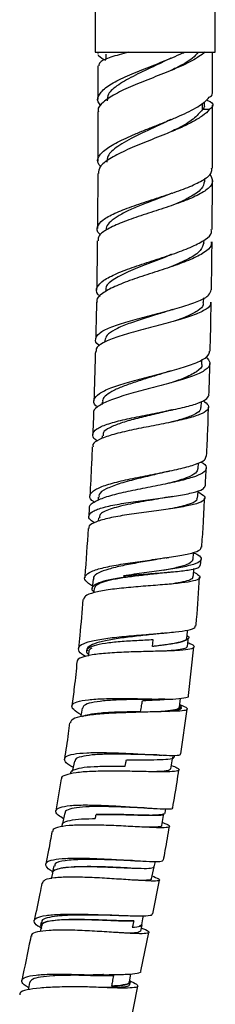
# Model space of a CAD drawing. Units: millimetres. Extents: x 3 to 2996, y 5 to 2995.
# Drawn here: x 1458 to 1482, y 1325 to 1445 of the extents above; entities that cross this region are included whole.
import ezdxf

# ---------------------------------------------------------------- set-up
doc = ezdxf.new("R2010")
doc.units = ezdxf.units.MM

msp = doc.modelspace()

# ---------------------------------------------------------------- linework, layer by layer
at = {"color": 7, "linetype": 'Continuous', "lineweight": 25}
for p, q in [((1467.4, 1460.02), (1467.4, 1441.32)), ((1482.05, 1441.32), (1482.05, 1460.02)), ((1467.4, 1441.32), (1482.05, 1441.32)), ((1467.73, 1441.32), (1467.73, 1441.15)), ((1467.77, 1441.15), (1467.77, 1441.32)), ((1481.73, 1436.34), (1481.73, 1441.32)), ((1468.72, 1441.08), (1468.72, 1440.43)), ((1467.73, 1439.65), (1467.73, 1435.54)), ((1480.74, 1434.77), (1480.74, 1435.28)), ((1467.73, 1434.04), (1467.73, 1431.32)), ((1480.48, 1434.32), (1480.48, 1435.11)), ((1481.32, 1434.32), (1480.48, 1434.32)), ((1481.73, 1431.32), (1481.73, 1434.84)), ((1467.73, 1431.32), (1467.72, 1428.02)), ((1481.72, 1427.16), (1481.73, 1431.32)), ((1480.77, 1425.56), (1480.78, 1425.91)), ((1481.67, 1419.67), (1481.7, 1425.66)), ((1480.67, 1418.07), (1480.68, 1418.38)), ((1480.63, 1410.75), (1480.65, 1411.33)), ((1468.56, 1406.13), (1468.55, 1405.91)), ((1480.41, 1403.27), (1480.42, 1403.8)), ((1468.26, 1398.62), (1468.25, 1398.32)), ((1480.34, 1397.96), (1480.37, 1398.7)), ((1468.24, 1394.49), (1468.22, 1394.15)), ((1479.96, 1390.48), (1479.99, 1391.19)), ((1467.77, 1387.01), (1467.75, 1386.58)), ((1466.68, 1385.65), (1466.62, 1384.67)), ((1467.8, 1384.49), (1467.77, 1384.07)), ((1480.26, 1378.72), (1480.31, 1379.43)), ((1467.26, 1375.81), (1467.2, 1375.33)), ((1466.61, 1368.16), (1466.53, 1367.61)), ((1478.8, 1362.79), (1479.42, 1368.73)), ((1477.87, 1355.66), (1478.63, 1361.13)), ((1477.08, 1355.28), (1477.12, 1355.5)), ((1463.27, 1352.61), (1462.61, 1348.72)), ((1464.43, 1353.34), (1464.41, 1353.23)), ((1463.33, 1347), (1463.28, 1346.77)), ((1472.29, 1342.62), (1472.71, 1342.6)), ((1472.76, 1342.6), (1472.92, 1342.59)), ((1474.51, 1341.9), (1474.52, 1341.85)), ((1474.61, 1341.87), (1474.75, 1342.54)), ((1462.18, 1341.12), (1462.04, 1340.43)), ((1474.43, 1336.14), (1475.24, 1340.27)), ((1460.84, 1334.67), (1460.69, 1333.97)), ((1460.82, 1335.13), (1460.74, 1334.71)), ((1472.98, 1334.02), (1473.15, 1334.81)), ((1472.99, 1329.16), (1473.96, 1333.87)), ((1471.51, 1321.78), (1472.61, 1327.32)), ((1471.61, 1327.46), (1471.68, 1327.81))]:
    msp.add_line(p, q, dxfattribs=at)
at = {"color": 7, "linetype": 'Continuous', "lineweight": 25, "flags": 128}
for points in [[(1479.9, 1386.89), (1479.96, 1387.64), (1479.97, 1387.79)], [(1479.34, 1379.42), (1479.4, 1380.17), (1479.41, 1380.28)], [(1479.34, 1377.25), (1479.42, 1378), (1479.45, 1378.28)], [(1467.14, 1377.01), (1467.08, 1376.27), (1467.04, 1375.85)], [(1478.58, 1369.81), (1478.65, 1370.55), (1478.68, 1370.78)], [(1474.38, 1368.77), (1474.43, 1369.19), (1474.48, 1369.59)], [(1478.66, 1368.79), (1478.76, 1369.53), (1478.79, 1369.81)], [(1477.67, 1361.37), (1477.77, 1362.11), (1477.82, 1362.46)], [(1465.82, 1361.25), (1465.69, 1360.51), (1465.63, 1360.2)], [(1464.86, 1354.77), (1464.71, 1354.04), (1464.61, 1353.52)], [(1476.65, 1353.83), (1476.77, 1354.56), (1476.89, 1355.3)], [(1475.91, 1348.38), (1475.93, 1348.48), (1476.03, 1348.96)], [(1463.7, 1348.46), (1463.55, 1347.72), (1463.43, 1347.17)], [(1475.52, 1346.93), (1475.65, 1347.66), (1475.79, 1348.4)], [(1462.34, 1342), (1462.19, 1341.27), (1462.17, 1341.15)], [(1474.29, 1340.42), (1474.44, 1341.15), (1474.59, 1341.88)], [(1473.09, 1334.81), (1473.23, 1335.55), (1473.31, 1335.91)], [(1471.57, 1327.82), (1471.71, 1328.55), (1471.75, 1328.82)], [(1459.4, 1327.77), (1459.26, 1327.04), (1459.23, 1326.87)]]:
    msp.add_lwpolyline(points, dxfattribs=at)
at = {"color": 7, "linetype": 'Continuous', "lineweight": 25}
for points, knots in [([(1468.11, 1434.79), (1467.97, 1434.94), (1467.56, 1435.42), (1467.83, 1436.22), (1468.88, 1437.2), (1470.72, 1438.18), (1473.08, 1439.17), (1475.65, 1440.17), (1477.39, 1440.9), (1478.21, 1441.28), (1478.3, 1441.32)], [0, 0, 0, 0, 0.070907, 0.222396, 0.373833, 0.525321, 0.676999, 0.829039, 0.981564, 1, 1, 1, 1]), ([(1480.83, 1441.32), (1480.33, 1440.97), (1479.34, 1440.27), (1477.02, 1439.23), (1474.46, 1438.21), (1471.93, 1437.21), (1469.76, 1436.22), (1468.31, 1435.23), (1467.65, 1434.51), (1467.78, 1434.11), (1467.81, 1434.04)], [0, 0, 0, 0, 0.139535, 0.279086, 0.418113, 0.556594, 0.694576, 0.832173, 0.969523, 1, 1, 1, 1]), ([(1471.48, 1441.32), (1470.71, 1441.12), (1469.19, 1440.71), (1467.9, 1440.16), (1467.85, 1439.8), (1467.83, 1439.65)], [0, 0, 0, 0, 0.364892, 0.725669, 1, 1, 1, 1]), ([(1479.98, 1441.32), (1479.77, 1441.08), (1479.19, 1440.43), (1477.87, 1439.69), (1476.84, 1439.2), (1476.64, 1439.1)], [0, 0, 0, 0, 0.323383, 0.868757, 1, 1, 1, 1]), ([(1468.72, 1440.34), (1468.66, 1440.36), (1468.01, 1440.59), (1467.88, 1440.81), (1467.76, 1441.01)], [0, 0, 0, 0, 0.093037, 1, 1, 1, 1]), ([(1476.63, 1440.6), (1476.02, 1440.3), (1474.59, 1439.6), (1472.22, 1438.52), (1470.16, 1437.36), (1468.91, 1436.32), (1468.89, 1435.66), (1468.88, 1435.4)], [0, 0, 0, 0, 0.1695565, 0.3940904, 0.6184517, 0.842752, 1, 1, 1, 1]), ([(1476.66, 1440.6), (1476.66, 1440.6), (1476.66, 1440.6), (1476.66, 1440.6), (1476.66, 1440.6)], [0, 0, 0, 0, 0.677206, 1, 1, 1, 1]), ([(1472.24, 1431.32), (1472.68, 1431.5), (1473.13, 1431.69), (1473.82, 1431.96), (1474.05, 1432.05), (1474.51, 1432.24), (1474.75, 1432.33), (1475.45, 1432.61), (1475.91, 1432.79), (1476.58, 1433.07), (1476.81, 1433.17), (1477.25, 1433.35), (1477.47, 1433.45), (1478.1, 1433.73), (1478.5, 1433.91), (1479.24, 1434.29), (1479.59, 1434.48), (1480.22, 1434.86), (1480.49, 1435.05), (1480.97, 1435.43), (1481.17, 1435.63), (1481.32, 1435.82)], [0, 0, 0, 0, 0.125, 0.125, 0.1875, 0.1875, 0.25, 0.25, 0.375, 0.375, 0.4375, 0.4375, 0.5, 0.5, 0.625, 0.625, 0.75, 0.75, 0.875, 0.875, 1, 1, 1, 1]), ([(1481.01, 1435.49), (1481.15, 1435.43), (1481.77, 1435.16), (1481.85, 1434.77), (1481.47, 1434.45), (1481.32, 1434.32)], [0, 0, 0, 0, 0.16338, 0.676882, 1, 1, 1, 1]), ([(1481.32, 1435.82), (1481.51, 1435.95), (1481.78, 1436.12), (1481.66, 1436.29), (1481.63, 1436.34)], [0, 0, 0, 0, 0.724223, 1, 1, 1, 1]), ([(1481.32, 1434.32), (1481.12, 1434.06), (1480.84, 1433.81), (1480.32, 1433.44), (1480.13, 1433.31), (1479.71, 1433.06), (1479.49, 1432.93), (1479.03, 1432.68), (1478.78, 1432.56), (1478.27, 1432.31), (1478, 1432.18), (1477.16, 1431.81), (1476.58, 1431.57), (1475.96, 1431.32)], [0, 0, 0, 0, 0.25, 0.25, 0.375, 0.375, 0.5, 0.5, 0.625, 0.625, 0.75, 0.75, 1, 1, 1, 1]), ([(1480.48, 1434.32), (1480.15, 1433.93), (1479.51, 1433.17), (1478.01, 1432.27), (1476.95, 1431.76), (1476.67, 1431.63)], [0, 0, 0, 0, 0.424525, 0.847968, 1, 1, 1, 1]), ([(1480.69, 1434.77), (1480.71, 1434.74), (1480.73, 1434.72), (1480.71, 1434.58), (1480.59, 1434.45), (1480.48, 1434.32)], [0, 0, 0, 0, 0.160629, 0.160639, 1, 1, 1, 1]), ([(1476.62, 1433.1), (1476.15, 1432.87), (1474.8, 1432.2), (1472.34, 1431.1), (1470.11, 1429.86), (1468.85, 1428.79), (1468.84, 1428.15), (1468.84, 1427.89)], [0, 0, 0, 0, 0.130484, 0.379011, 0.627091, 0.848631, 1, 1, 1, 1]), ([(1476.66, 1433.1), (1476.66, 1433.1), (1476.66, 1433.1), (1476.66, 1433.1), (1476.66, 1433.1)], [0, 0, 0, 0, 0.5, 1, 1, 1, 1]), ([(1468.05, 1427.34), (1467.92, 1427.53), (1467.55, 1428.04), (1467.94, 1428.87), (1469.14, 1429.86), (1470.74, 1430.67), (1471.88, 1431.16), (1472.24, 1431.32)], [0, 0, 0, 0, 0.137687, 0.385548, 0.633684, 0.882111, 1, 1, 1, 1]), ([(1475.96, 1431.32), (1475.11, 1430.98), (1473.41, 1430.31), (1470.98, 1429.3), (1469.08, 1428.31), (1467.89, 1427.38), (1467.82, 1426.79), (1467.79, 1426.52)], [0, 0, 0, 0, 0.208252, 0.416517, 0.624329, 0.831737, 1, 1, 1, 1]), ([(1468.07, 1419.04), (1468.02, 1419.08), (1467.6, 1419.41), (1467.6, 1420.01), (1468.21, 1420.85), (1469.7, 1421.67), (1471.8, 1422.48), (1474.26, 1423.29), (1476.77, 1424.1), (1479.04, 1424.92), (1480.72, 1425.76), (1481.66, 1426.51), (1481.63, 1426.98), (1481.61, 1427.16)], [0, 0, 0, 0, 0.013183, 0.116252, 0.219161, 0.321904, 0.4245, 0.527028, 0.629572, 0.73225, 0.83517, 0.93844, 1, 1, 1, 1]), ([(1467.72, 1426.52), (1467.71, 1425.48), (1467.71, 1423.54), (1467.69, 1421.3), (1467.68, 1420.1), (1467.68, 1419.81)], [0, 0, 0, 0, 0.466456, 0.8673484, 1, 1, 1, 1]), ([(1481.36, 1426.45), (1481.54, 1426.16), (1481.9, 1425.57), (1481.32, 1424.7), (1479.95, 1423.84), (1477.91, 1423), (1475.47, 1422.18), (1472.93, 1421.36), (1470.61, 1420.55), (1468.84, 1419.74), (1467.79, 1418.99), (1467.76, 1418.5), (1467.75, 1418.3)], [0, 0, 0, 0, 0.0991715, 0.203819, 0.3079798, 0.4116936, 0.5150333, 0.6180769, 0.7209391, 0.8237103, 0.9264889, 1, 1, 1, 1]), ([(1480.72, 1425.56), (1480.66, 1425.25), (1480.52, 1424.59), (1479.19, 1423.72), (1477.83, 1423.06), (1477.02, 1422.73), (1476.75, 1422.62)], [0, 0, 0, 0, 0.308097, 0.654177, 0.885273, 1, 1, 1, 1]), ([(1476.76, 1424.11), (1476.5, 1424.01), (1475.71, 1423.68), (1474.26, 1423.13), (1472.59, 1422.48), (1471.09, 1421.82), (1469.87, 1421.16), (1469.08, 1420.5), (1468.69, 1420), (1468.79, 1419.71), (1468.81, 1419.66)], [0, 0, 0, 0, 0.073486, 0.221764, 0.369965, 0.518168, 0.666391, 0.814705, 0.963083, 1, 1, 1, 1]), ([(1476.8, 1424.12), (1476.8, 1424.12), (1476.82, 1424.13), (1476.84, 1424.14), (1476.84, 1424.14)], [0, 0, 0, 0, 0.610414, 1, 1, 1, 1]), ([(1468.01, 1411.52), (1467.9, 1411.61), (1467.47, 1411.99), (1467.55, 1412.64), (1468.33, 1413.49), (1469.95, 1414.31), (1472.14, 1415.13), (1474.65, 1415.95), (1477.15, 1416.77), (1479.35, 1417.6), (1480.9, 1418.45), (1481.68, 1419.14), (1481.6, 1419.56), (1481.57, 1419.68)], [0, 0, 0, 0, 0.031195, 0.133859, 0.236563, 0.339313, 0.442114, 0.545005, 0.648019, 0.751202, 0.854606, 0.958264, 1, 1, 1, 1]), ([(1467.66, 1418.3), (1467.65, 1417.5), (1467.63, 1415.5), (1467.6, 1413.49), (1467.58, 1412.29)], [0, 0, 0, 0, 0.400051, 1, 1, 1, 1]), ([(1481.55, 1418.18), (1481.57, 1418.03), (1481.63, 1417.59), (1480.77, 1416.86), (1479.12, 1416.01), (1476.86, 1415.18), (1474.33, 1414.36), (1471.84, 1413.54), (1469.69, 1412.72), (1468.21, 1411.88), (1467.51, 1411.24), (1467.62, 1410.87), (1467.65, 1410.79)], [0, 0, 0, 0, 0.056554, 0.171302, 0.285742, 0.399879, 0.513753, 0.62739, 0.740828, 0.854108, 0.967251, 1, 1, 1, 1]), ([(1480.64, 1418.07), (1480.56, 1417.75), (1480.39, 1417.08), (1478.9, 1416.1), (1477.38, 1415.44), (1476.63, 1415.11)], [0, 0, 0, 0, 0.318922, 0.660598, 1, 1, 1, 1]), ([(1481.58, 1412.32), (1481.59, 1412.61), (1481.61, 1413.7), (1481.63, 1415.61), (1481.65, 1417.28), (1481.66, 1418.14), (1481.66, 1418.18)], [0, 0, 0, 0, 0.1483043, 0.5606038, 0.9789577, 1, 1, 1, 1]), ([(1476.67, 1416.62), (1476.66, 1416.62), (1475.94, 1416.28), (1474.09, 1415.63), (1471.62, 1414.65), (1469.68, 1413.67), (1468.63, 1412.83), (1468.7, 1412.32), (1468.72, 1412.15)], [0, 0, 0, 0, 0.002562, 0.222696, 0.444712, 0.666466, 0.888118, 1, 1, 1, 1]), ([(1476.7, 1416.63), (1476.71, 1416.63), (1476.72, 1416.64), (1476.74, 1416.65), (1476.75, 1416.65)], [0, 0, 0, 0, 0.499985, 1, 1, 1, 1]), ([(1467.95, 1405.47), (1467.91, 1405.5), (1467.47, 1405.79), (1467.37, 1406.31), (1467.8, 1407.04), (1469.13, 1407.73), (1471.08, 1408.39), (1473.46, 1409.03), (1475.97, 1409.67), (1478.3, 1410.31), (1480.15, 1410.97), (1481.37, 1411.63), (1481.49, 1412.1), (1481.55, 1412.32)], [0, 0, 0, 0, 0.009387, 0.109923, 0.210215, 0.310246, 0.410041, 0.509664, 0.609218, 0.70881, 0.808571, 0.908609, 1, 1, 1, 1]), ([(1467.56, 1410.79), (1467.54, 1409.66), (1467.51, 1408.16), (1467.47, 1406.65), (1467.46, 1406.28)], [0, 0, 0, 0, 0.748621, 1, 1, 1, 1]), ([(1481.45, 1410.83), (1481.47, 1410.71), (1481.54, 1410.35), (1480.72, 1409.77), (1479.14, 1409.09), (1476.95, 1408.44), (1474.48, 1407.8), (1472.01, 1407.16), (1469.83, 1406.51), (1468.27, 1405.83), (1467.45, 1405.25), (1467.52, 1404.88), (1467.54, 1404.77)], [0, 0, 0, 0, 0.05214, 0.165243, 0.277832, 0.389982, 0.501782, 0.613346, 0.7248, 0.836255, 0.947826, 1, 1, 1, 1]), ([(1480.55, 1410.75), (1480.57, 1410.66), (1480.63, 1410.33), (1480.03, 1409.79), (1478.81, 1409.14), (1477.61, 1408.68), (1476.85, 1408.44), (1476.75, 1408.41)], [0, 0, 0, 0, 0.1132323, 0.3950387, 0.6761676, 0.9568443, 1, 1, 1, 1]), ([(1476.81, 1409.9), (1476.83, 1409.91), (1476.86, 1409.92), (1476.9, 1409.93), (1476.91, 1409.93)], [0, 0, 0, 0, 0.667141, 1, 1, 1, 1]), ([(1481.42, 1404.84), (1481.44, 1405.5), (1481.51, 1407.5), (1481.53, 1409.49), (1481.54, 1410.82)], [0, 0, 0, 0, 0.333323, 1, 1, 1, 1]), ([(1476.79, 1409.9), (1476.25, 1409.72), (1475.07, 1409.34), (1473.11, 1408.74), (1471.23, 1408.11), (1469.73, 1407.45), (1468.76, 1406.8), (1468.64, 1406.34), (1468.58, 1406.13)], [0, 0, 0, 0, 0.145455, 0.318877, 0.492298, 0.665867, 0.839641, 1, 1, 1, 1]), ([(1480.91, 1404.13), (1481.13, 1403.9), (1481.57, 1403.41), (1481.18, 1402.71), (1480.01, 1402.02), (1478.12, 1401.35), (1475.77, 1400.7), (1473.24, 1400.06), (1470.85, 1399.4), (1468.86, 1398.73), (1467.62, 1398.03), (1467.08, 1397.53), (1467.22, 1397.27), (1467.22, 1397.26)], [0, 0, 0, 0, 0.0921948, 0.1933885, 0.2943384, 0.3950499, 0.4955392, 0.5958424, 0.6959849, 0.796014, 0.8959589, 0.995852, 1, 1, 1, 1]), ([(1467.69, 1398.02), (1467.62, 1398.07), (1467.19, 1398.38), (1467.18, 1398.93), (1467.78, 1399.66), (1469.23, 1400.35), (1471.29, 1401.02), (1473.72, 1401.67), (1476.23, 1402.31), (1478.51, 1402.96), (1480.27, 1403.62), (1481.3, 1404.25), (1481.33, 1404.67), (1481.35, 1404.84)], [0, 0, 0, 0, 0.018933, 0.119767, 0.220582, 0.321373, 0.42215, 0.52294, 0.623792, 0.724746, 0.825866, 0.927191, 1, 1, 1, 1]), ([(1467.43, 1404.77), (1467.42, 1404.61), (1467.38, 1402.61), (1467.31, 1400.6), (1467.25, 1398.76)], [0, 0, 0, 0, 0.080131, 1, 1, 1, 1]), ([(1480.36, 1403.28), (1480.37, 1403.25), (1480.54, 1402.91), (1479.83, 1402.32), (1478.43, 1401.56), (1477.04, 1401.1), (1476.45, 1400.91)], [0, 0, 0, 0, 0.037009, 0.389611, 0.741502, 1, 1, 1, 1]), ([(1481.28, 1399.49), (1481.31, 1400.41), (1481.36, 1401.7), (1481.39, 1402.98), (1481.39, 1403.34)], [0, 0, 0, 0, 0.719023, 1, 1, 1, 1]), ([(1476.48, 1402.4), (1476.28, 1402.33), (1475.59, 1402.08), (1474.18, 1401.66), (1472.49, 1401.13), (1470.92, 1400.59), (1469.63, 1400.04), (1468.73, 1399.48), (1468.27, 1399), (1468.31, 1398.71), (1468.32, 1398.61)], [0, 0, 0, 0, 0.055732, 0.2020648, 0.348296, 0.4944495, 0.6405677, 0.7866546, 0.9327559, 1, 1, 1, 1]), ([(1476.53, 1402.4), (1476.55, 1402.41), (1476.59, 1402.42), (1476.64, 1402.43), (1476.66, 1402.44)], [0, 0, 0, 0, 0.499897, 1, 1, 1, 1]), ([(1467.69, 1393.86), (1467.61, 1393.91), (1467.13, 1394.2), (1467.01, 1394.7), (1467.46, 1395.34), (1468.77, 1395.91), (1470.7, 1396.44), (1473.06, 1396.93), (1475.54, 1397.41), (1477.86, 1397.88), (1479.74, 1398.37), (1481.02, 1398.9), (1481.2, 1399.29), (1481.29, 1399.49)], [0, 0, 0, 0, 0.019717, 0.118656, 0.217271, 0.315533, 0.413483, 0.511195, 0.608777, 0.706348, 0.804037, 0.901972, 1, 1, 1, 1]), ([(1480.57, 1398.79), (1480.82, 1398.6), (1481.36, 1398.2), (1481.2, 1397.63), (1480.27, 1397.08), (1478.58, 1396.57), (1476.38, 1396.09), (1473.91, 1395.61), (1471.48, 1395.13), (1469.35, 1394.61), (1467.84, 1394.05), (1467.06, 1393.57), (1467.13, 1393.25), (1467.15, 1393.15)], [0, 0, 0, 0, 0.081449, 0.180066, 0.278211, 0.375915, 0.473255, 0.570316, 0.66722, 0.764073, 0.860994, 0.958076, 1, 1, 1, 1]), ([(1480.26, 1397.97), (1480.26, 1397.83), (1480.24, 1397.51), (1479.44, 1397.03), (1478.19, 1396.56), (1477.07, 1396.27), (1476.58, 1396.14)], [0, 0, 0, 0, 0.1960552, 0.4836057, 0.7705778, 1, 1, 1, 1]), ([(1480.99, 1392.02), (1481.04, 1393.04), (1481.15, 1395.04), (1481.2, 1397.03), (1481.22, 1398)], [0, 0, 0, 0, 0.515398, 1, 1, 1, 1]), ([(1467.2, 1397.26), (1467.2, 1397.23), (1467.18, 1396.36), (1467.14, 1395.5), (1467.1, 1394.66)], [0, 0, 0, 0, 0.032771, 1, 1, 1, 1]), ([(1476.7, 1397.65), (1476.57, 1397.61), (1475.85, 1397.41), (1474.29, 1397.05), (1472.29, 1396.56), (1470.47, 1396.05), (1469.12, 1395.49), (1468.3, 1394.98), (1468.36, 1394.62), (1468.39, 1394.48)], [0, 0, 0, 0, 0.037584, 0.207502, 0.377438, 0.547467, 0.717783, 0.888371, 1, 1, 1, 1]), ([(1476.74, 1397.65), (1476.78, 1397.66), (1476.83, 1397.67), (1476.9, 1397.69), (1476.92, 1397.69)], [0, 0, 0, 0, 0.667133, 1, 1, 1, 1]), ([(1467.04, 1393.16), (1467.01, 1392.45), (1466.94, 1390.44), (1466.82, 1388.44), (1466.75, 1387.15)], [0, 0, 0, 0, 0.354891, 1, 1, 1, 1]), ([(1467.32, 1386.38), (1467.2, 1386.46), (1466.72, 1386.78), (1466.69, 1387.3), (1467.3, 1387.94), (1468.74, 1388.52), (1470.77, 1389.05), (1473.18, 1389.55), (1475.67, 1390.03), (1477.95, 1390.51), (1479.73, 1391.01), (1480.84, 1391.5), (1480.91, 1391.86), (1480.94, 1392.02)], [0, 0, 0, 0, 0.0322687, 0.131063, 0.2297878, 0.3284287, 0.4270029, 0.5255384, 0.6240807, 0.7226869, 0.8214091, 0.9203104, 1, 1, 1, 1]), ([(1480.25, 1391.32), (1480.36, 1391.26), (1480.88, 1390.97), (1481.05, 1390.51), (1480.64, 1389.93), (1479.35, 1389.41), (1477.42, 1388.91), (1475.06, 1388.43), (1472.56, 1387.94), (1470.21, 1387.44), (1468.26, 1386.9), (1467.07, 1386.3), (1466.56, 1385.88), (1466.68, 1385.65), (1466.68, 1385.65)], [0, 0, 0, 0, 0.0252301, 0.1234439, 0.2214413, 0.3192229, 0.4167916, 0.5141794, 0.6114125, 0.7085335, 0.8055836, 0.9025971, 0.9996111, 1, 1, 1, 1]), ([(1476.26, 1390.15), (1475.73, 1390.02), (1474.49, 1389.7), (1472.33, 1389.2), (1470.22, 1388.63), (1468.65, 1388.01), (1467.82, 1387.47), (1467.86, 1387.11), (1467.88, 1386.99)], [0, 0, 0, 0, 0.141854, 0.333345, 0.524752, 0.716196, 0.90765, 1, 1, 1, 1]), ([(1479.9, 1390.48), (1479.86, 1390.3), (1479.77, 1389.91), (1478.59, 1389.35), (1477.31, 1388.94), (1476.4, 1388.71), (1476.23, 1388.67)], [0, 0, 0, 0, 0.272922, 0.598486, 0.92352, 1, 1, 1, 1]), ([(1476.29, 1390.15), (1476.32, 1390.16), (1476.38, 1390.18), (1476.45, 1390.19), (1476.48, 1390.2)], [0, 0, 0, 0, 0.499815, 1, 1, 1, 1]), ([(1480.84, 1388.38), (1480.87, 1389.01), (1480.91, 1389.72), (1480.94, 1390.43), (1480.94, 1390.52)], [0, 0, 0, 0, 0.87274, 1, 1, 1, 1]), ([(1467.32, 1383.86), (1467.15, 1383.97), (1466.61, 1384.31), (1466.54, 1384.81), (1467.14, 1385.36), (1468.54, 1385.82), (1470.54, 1386.22), (1472.91, 1386.57), (1475.37, 1386.89), (1477.64, 1387.21), (1479.44, 1387.56), (1480.62, 1387.94), (1480.75, 1388.24), (1480.81, 1388.38)], [0, 0, 0, 0, 0.0444211, 0.1419266, 0.2390131, 0.335683, 0.4319843, 0.5280181, 0.6238968, 0.7197494, 0.8157007, 0.9118838, 1, 1, 1, 1]), ([(1479.96, 1387.67), (1480.26, 1387.48), (1480.87, 1387.1), (1480.76, 1386.62), (1479.87, 1386.2), (1478.24, 1385.84), (1476.09, 1385.51), (1473.65, 1385.19), (1471.22, 1384.85), (1469.07, 1384.47), (1467.48, 1384.02), (1466.61, 1383.59), (1466.63, 1383.28), (1466.64, 1383.16)], [0, 0, 0, 0, 0.093466, 0.189484, 0.285022, 0.380127, 0.474869, 0.569361, 0.663709, 0.758035, 0.852449, 0.94706, 1, 1, 1, 1]), ([(1476.61, 1387.06), (1476.67, 1387.07), (1476.76, 1387.09), (1476.86, 1387.11), (1476.89, 1387.11)], [0, 0, 0, 0, 0.671432, 1, 1, 1, 1]), ([(1476.62, 1387.06), (1475.76, 1386.91), (1474.04, 1386.6), (1471.28, 1386.12), (1469.12, 1385.55), (1467.9, 1385.01), (1467.94, 1384.61), (1467.95, 1384.47)], [0, 0, 0, 0, 0.219451, 0.440094, 0.661154, 0.882911, 1, 1, 1, 1]), ([(1479.75, 1386.9), (1479.78, 1386.8), (1479.86, 1386.48), (1478.69, 1386.05), (1477.38, 1385.73), (1476.49, 1385.57), (1476.48, 1385.57)], [0, 0, 0, 0, 0.187099, 0.591735, 0.995308, 1, 1, 1, 1]), ([(1480.4, 1380.92), (1480.46, 1381.75), (1480.62, 1383.74), (1480.7, 1385.73), (1480.74, 1386.89)], [0, 0, 0, 0, 0.415755, 1, 1, 1, 1]), ([(1466.53, 1383.17), (1466.42, 1381.22), (1466.3, 1379.21), (1466.13, 1377.22), (1466.13, 1377.17)], [0, 0, 0, 0, 0.9772994, 1, 1, 1, 1]), ([(1467.07, 1376.14), (1466.75, 1376.36), (1466.08, 1376.81), (1466.08, 1377.41), (1466.84, 1377.95), (1468.37, 1378.42), (1470.46, 1378.82), (1472.88, 1379.17), (1475.34, 1379.5), (1477.57, 1379.82), (1479.27, 1380.18), (1480.29, 1380.54), (1480.32, 1380.81), (1480.34, 1380.93)], [0, 0, 0, 0, 0.088173, 0.182219, 0.276149, 0.36996, 0.463665, 0.557299, 0.650908, 0.744552, 0.838291, 0.93218, 1, 1, 1, 1]), ([(1479.34, 1380.25), (1479.55, 1380.16), (1480.19, 1379.86), (1480.44, 1379.44), (1480.05, 1378.99), (1478.83, 1378.6), (1476.95, 1378.25), (1474.63, 1377.92), (1472.51, 1377.64), (1471.29, 1377.46), (1470.86, 1377.39)], [0, 0, 0, 0, 0.068057, 0.211071, 0.353797, 0.496219, 0.638361, 0.780255, 0.921955, 1, 1, 1, 1]), ([(1476.03, 1379.6), (1475.61, 1379.52), (1474.59, 1379.33), (1472.71, 1379.02), (1470.72, 1378.64), (1468.98, 1378.23), (1467.77, 1377.76), (1467.15, 1377.35), (1467.21, 1377.08), (1467.22, 1377)], [0, 0, 0, 0, 0.111959, 0.27663, 0.44122, 0.605834, 0.770516, 0.935273, 1, 1, 1, 1]), ([(1470.86, 1377.39), (1471.55, 1377.45), (1473.02, 1377.59), (1475.36, 1377.76), (1477.54, 1377.94), (1479.19, 1378.16), (1480.15, 1378.41), (1480.18, 1378.63), (1480.19, 1378.72)], [0, 0, 0, 0, 0.157844, 0.336708, 0.515531, 0.694557, 0.874016, 1, 1, 1, 1]), ([(1479.33, 1379.42), (1479.26, 1379.28), (1479.13, 1378.97), (1478.09, 1378.58), (1476.9, 1378.29), (1476, 1378.12), (1475.74, 1378.07)], [0, 0, 0, 0, 0.286025, 0.582168, 0.87803, 1, 1, 1, 1]), ([(1476.06, 1379.6), (1476.11, 1379.61), (1476.22, 1379.63), (1476.33, 1379.65), (1476.39, 1379.65)], [0, 0, 0, 0, 0.4995, 1, 1, 1, 1]), ([(1479.4, 1377.85), (1479.64, 1377.73), (1480.22, 1377.43), (1480.23, 1377.08), (1479.51, 1376.76), (1478.01, 1376.52), (1475.96, 1376.33), (1473.58, 1376.15), (1471.14, 1375.95), (1468.92, 1375.7), (1467.19, 1375.37), (1466.11, 1374.99), (1466.02, 1374.66), (1465.98, 1374.52)], [0, 0, 0, 0, 0.06767, 0.164019, 0.259872, 0.355262, 0.450287, 0.545049, 0.63967, 0.734266, 0.828951, 0.923832, 1, 1, 1, 1]), ([(1476.4, 1377.84), (1476.34, 1377.83), (1475.8, 1377.75), (1474.51, 1377.62), (1472.71, 1377.41), (1470.93, 1377.19), (1469.38, 1376.91), (1468.17, 1376.59), (1467.42, 1376.22), (1467.33, 1375.93), (1467.29, 1375.8)], [0, 0, 0, 0, 0.0181976, 0.1611267, 0.3040342, 0.4470214, 0.5902179, 0.7336846, 0.877508, 1, 1, 1, 1]), ([(1476.43, 1377.84), (1476.51, 1377.85), (1476.63, 1377.87), (1476.77, 1377.88), (1476.81, 1377.88)], [0, 0, 0, 0, 0.691121, 1, 1, 1, 1]), ([(1470.99, 1377.21), (1470.36, 1377.12), (1469.1, 1376.93), (1467.75, 1376.56), (1467.06, 1376.11), (1466.91, 1375.74), (1467.18, 1375.5), (1467.22, 1375.46)], [0, 0, 0, 0, 0.241276, 0.48149, 0.720445, 0.960188, 1, 1, 1, 1]), ([(1479.28, 1377.26), (1479.28, 1377.19), (1479.27, 1377), (1478.66, 1376.77), (1477.64, 1376.54), (1476.68, 1376.41), (1476.24, 1376.35)], [0, 0, 0, 0, 0.1780163, 0.4644734, 0.750293, 1, 1, 1, 1]), ([(1479.68, 1371.27), (1479.71, 1371.54), (1479.92, 1373.52), (1480.03, 1375.51), (1480.13, 1377.23)], [0, 0, 0, 0, 0.1340722, 1, 1, 1, 1]), ([(1465.9, 1374.52), (1465.79, 1373.06), (1465.63, 1371.06), (1465.41, 1369.07), (1465.36, 1368.54)], [0, 0, 0, 0, 0.733682, 1, 1, 1, 1]), ([(1466.29, 1367.55), (1466.2, 1367.6), (1465.64, 1367.88), (1465.3, 1368.34), (1465.43, 1368.9), (1466.43, 1369.34), (1468.11, 1369.7), (1470.3, 1369.96), (1472.74, 1370.17), (1475.15, 1370.36), (1477.28, 1370.55), (1478.82, 1370.78), (1479.64, 1371.01), (1479.6, 1371.21), (1479.59, 1371.28)], [0, 0, 0, 0, 0.017344, 0.111239, 0.205004, 0.298622, 0.392089, 0.485433, 0.57869, 0.671914, 0.765162, 0.858497, 0.95198, 1, 1, 1, 1]), ([(1475.63, 1370.4), (1475.56, 1370.39), (1474.95, 1370.3), (1473.47, 1370.15), (1471.42, 1369.92), (1469.47, 1369.65), (1467.85, 1369.32), (1466.78, 1368.91), (1466.31, 1368.54), (1466.43, 1368.29), (1466.46, 1368.23)], [0, 0, 0, 0, 0.02116, 0.1758, 0.330391, 0.484934, 0.639573, 0.794275, 0.949137, 1, 1, 1, 1]), ([(1475.67, 1370.4), (1475.74, 1370.41), (1475.9, 1370.43), (1476.07, 1370.44), (1476.15, 1370.45)], [0, 0, 0, 0, 0.498676, 1, 1, 1, 1]), ([(1478.72, 1369.25), (1478.87, 1369.19), (1479.41, 1368.96), (1479.56, 1368.69), (1479.09, 1368.44), (1477.8, 1368.29), (1475.91, 1368.21), (1473.61, 1368.16), (1471.18, 1368.09), (1468.87, 1367.97), (1466.94, 1367.77), (1465.69, 1367.44), (1465.13, 1367.15), (1465.23, 1366.93), (1465.24, 1366.91)], [0, 0, 0, 0, 0.037252, 0.133657, 0.229547, 0.324972, 0.420009, 0.51478, 0.609397, 0.703972, 0.798604, 0.893402, 0.988465, 1, 1, 1, 1]), ([(1474.48, 1369.59), (1473.81, 1369.55), (1472.48, 1369.49), (1470.41, 1369.36), (1468.59, 1369.17), (1467.18, 1368.89), (1466.43, 1368.5), (1466.23, 1368.14), (1466.5, 1367.88), (1466.56, 1367.83)], [0, 0, 0, 0, 0.157318, 0.315341, 0.475661, 0.635112, 0.79477, 0.957252, 1, 1, 1, 1]), ([(1478.61, 1370.11), (1478.64, 1370.09), (1478.92, 1369.91), (1478.78, 1369.65), (1478.12, 1369.33), (1476.76, 1369.07), (1475.38, 1368.89), (1474.54, 1368.79), (1474.38, 1368.77)], [0, 0, 0, 0, 0.033311, 0.261034, 0.488895, 0.714117, 0.943301, 1, 1, 1, 1]), ([(1478.52, 1369.82), (1478.53, 1369.78), (1478.61, 1369.61), (1478.09, 1369.38), (1476.97, 1369.11), (1475.6, 1368.92), (1474.67, 1368.81), (1474.38, 1368.77)], [0, 0, 0, 0, 0.0643237, 0.3345855, 0.6045737, 0.8742724, 1, 1, 1, 1]), ([(1466.98, 1368.57), (1466.77, 1368.45), (1466.54, 1368.33), (1466.62, 1368.16), (1466.62, 1368.15)], [0, 0, 0, 0, 0.950789, 1, 1, 1, 1]), ([(1478.59, 1368.79), (1478.6, 1368.74), (1478.6, 1368.59), (1478.03, 1368.43), (1477.12, 1368.29), (1476.25, 1368.24), (1475.9, 1368.21)], [0, 0, 0, 0, 0.173601, 0.48052, 0.786822, 1, 1, 1, 1]), ([(1465.18, 1366.92), (1465.08, 1365.88), (1464.9, 1364.08), (1464.66, 1362.28), (1464.56, 1361.52)], [0, 0, 0, 0, 0.577065, 1, 1, 1, 1]), ([(1465.68, 1360.44), (1465.33, 1360.66), (1464.61, 1361.11), (1464.47, 1361.64), (1465.09, 1362.05), (1466.47, 1362.3), (1468.43, 1362.42), (1470.75, 1362.44), (1473.17, 1362.4), (1475.16, 1362.35), (1476.15, 1362.34), (1476.53, 1362.34)], [0, 0, 0, 0, 0.111246, 0.229422, 0.346976, 0.463948, 0.580449, 0.696625, 0.812617, 0.928544, 1, 1, 1, 1]), ([(1475.87, 1362.34), (1475.37, 1362.33), (1474.3, 1362.31), (1472.26, 1362.31), (1470.19, 1362.26), (1468.33, 1362.14), (1466.89, 1361.93), (1465.99, 1361.63), (1465.91, 1361.36), (1465.88, 1361.24)], [0, 0, 0, 0, 0.134995, 0.292327, 0.44067, 0.589182, 0.737897, 0.886971, 1, 1, 1, 1]), ([(1472.95, 1360.83), (1472.97, 1360.96), (1472.99, 1361.08), (1473.01, 1361.2), (1473.03, 1361.33), (1473.05, 1361.45), (1473.07, 1361.57), (1473.1, 1361.77), (1473.14, 1361.96), (1473.17, 1362.16)], [0, 0, 0, 0, 0.00037501, 0.00037501, 0.00037501, 0.00075002, 0.00075002, 0.00075002, 0.001344087, 0.001344087, 0.001344087, 0.001344087]), ([(1473.17, 1362.16), (1473.72, 1362.19), (1474.25, 1362.22), (1474.99, 1362.26), (1475.24, 1362.28), (1475.7, 1362.31), (1475.92, 1362.33), (1476.12, 1362.35)], [0, 0, 0, 0, 0.5, 0.5, 0.75, 0.75, 1, 1, 1, 1]), ([(1475.89, 1362.34), (1475.85, 1362.33), (1475.51, 1362.29), (1474.56, 1362.24), (1473.63, 1362.18), (1473.17, 1362.16)], [0, 0, 0, 0, 0.056943, 0.528558, 1, 1, 1, 1]), ([(1475.26, 1362.33), (1475.35, 1362.33), (1475.47, 1362.34), (1475.61, 1362.35), (1475.64, 1362.35)], [0, 0, 0, 0, 0.738523, 1, 1, 1, 1]), ([(1476.53, 1362.34), (1476.64, 1362.35), (1477.33, 1362.38), (1478.28, 1362.49), (1478.88, 1362.63), (1478.78, 1362.77), (1478.76, 1362.79)], [0, 0, 0, 0, 0.080652, 0.496207, 0.912397, 1, 1, 1, 1]), ([(1476.46, 1360.86), (1476.37, 1360.86), (1475.69, 1360.82), (1474.17, 1360.78), (1471.76, 1360.72), (1469.33, 1360.63), (1467.13, 1360.47), (1465.45, 1360.2), (1464.45, 1359.87), (1464.41, 1359.57), (1464.39, 1359.45)], [0, 0, 0, 0, 0.02277, 0.169053, 0.315165, 0.461169, 0.607124, 0.753101, 0.899151, 1, 1, 1, 1]), ([(1465.86, 1360.24), (1466.09, 1360.33), (1466.59, 1360.53), (1468.08, 1360.7), (1469.98, 1360.8), (1471.69, 1360.83), (1472.66, 1360.83), (1472.95, 1360.83)], [0, 0, 0, 0, 0.190731, 0.425754, 0.662355, 0.897684, 1, 1, 1, 1]), ([(1477.59, 1361.38), (1477.6, 1361.32), (1477.62, 1361.16), (1476.92, 1360.99), (1475.96, 1360.86), (1475.13, 1360.81), (1474.9, 1360.79)], [0, 0, 0, 0, 0.177702, 0.52201, 0.866058, 1, 1, 1, 1]), ([(1477.7, 1361.58), (1477.75, 1361.55), (1478.01, 1361.38), (1477.8, 1361.19), (1477.13, 1360.99), (1476.36, 1360.91), (1476.05, 1360.88)], [0, 0, 0, 0, 0.077697, 0.42661, 0.768687, 1, 1, 1, 1]), ([(1477.78, 1361.35), (1477.79, 1361.34), (1477.99, 1361.22), (1477.78, 1361.08), (1477.18, 1360.93), (1476.39, 1360.89), (1476.05, 1360.88)], [0, 0, 0, 0, 0.014597, 0.371919, 0.728447, 1, 1, 1, 1]), ([(1477.72, 1361.68), (1477.82, 1361.64), (1478.39, 1361.43), (1478.71, 1361.18), (1478.53, 1360.96), (1477.66, 1360.87), (1476.79, 1360.87), (1476.46, 1360.86)], [0, 0, 0, 0, 0.060326, 0.321987, 0.582323, 0.841395, 1, 1, 1, 1]), ([(1464.29, 1359.46), (1464.23, 1359.03), (1464.05, 1357.55), (1463.82, 1356.09), (1463.65, 1355.06)], [0, 0, 0, 0, 0.294274, 1, 1, 1, 1]), ([(1464.71, 1354.02), (1464.58, 1354.09), (1463.97, 1354.41), (1463.59, 1354.87), (1463.72, 1355.36), (1464.68, 1355.67), (1466.32, 1355.82), (1468.45, 1355.84), (1470.84, 1355.76), (1473.23, 1355.63), (1475.34, 1355.52), (1476.92, 1355.47), (1477.81, 1355.5), (1477.81, 1355.62), (1477.81, 1355.67)], [0, 0, 0, 0, 0.026262, 0.118992, 0.211349, 0.303319, 0.394946, 0.486308, 0.5775, 0.668608, 0.75971, 0.850888, 0.942231, 1, 1, 1, 1]), ([(1474.91, 1355.54), (1474.8, 1355.54), (1474.22, 1355.54), (1472.76, 1355.59), (1470.74, 1355.63), (1468.71, 1355.64), (1466.94, 1355.55), (1465.64, 1355.34), (1464.93, 1355.08), (1464.94, 1354.84), (1464.94, 1354.75)], [0, 0, 0, 0, 0.034834, 0.183159, 0.331348, 0.479559, 0.627831, 0.776242, 0.924861, 1, 1, 1, 1]), ([(1471.05, 1354.15), (1471.08, 1354.28), (1471.1, 1354.41), (1471.13, 1354.53), (1471.16, 1354.66), (1471.18, 1354.79), (1471.21, 1354.92)], [0, 0, 0, 0, 0.0003954398, 0.0003954398, 0.0003954398, 0.000790881, 0.000790881, 0.000790881, 0.000790881]), ([(1471.21, 1354.92), (1471.89, 1354.93), (1473.26, 1354.94), (1475.06, 1354.96), (1476.36, 1355.02), (1477.04, 1355.13), (1477.01, 1355.26), (1477, 1355.3)], [0, 0, 0, 0, 0.222222, 0.445477, 0.672, 0.896831, 1, 1, 1, 1]), ([(1474.94, 1355.53), (1475.11, 1355.53), (1475.31, 1355.53), (1475.53, 1355.52), (1475.57, 1355.51)], [0, 0, 0, 0, 0.817987, 1, 1, 1, 1]), ([(1476.72, 1354.25), (1476.96, 1354.16), (1477.58, 1353.91), (1477.73, 1353.67), (1477.2, 1353.51), (1475.88, 1353.47), (1473.96, 1353.49), (1471.64, 1353.54), (1469.19, 1353.57), (1466.89, 1353.53), (1464.97, 1353.39), (1463.74, 1353.09), (1463.19, 1352.83), (1463.3, 1352.62), (1463.3, 1352.61)], [0, 0, 0, 0, 0.058432, 0.152405, 0.246241, 0.339936, 0.433507, 0.526973, 0.620367, 0.713725, 0.807083, 0.900481, 0.993946, 1, 1, 1, 1]), ([(1464.46, 1353.33), (1464.45, 1353.35), (1464.37, 1353.55), (1464.88, 1353.79), (1465.98, 1354.05), (1467.66, 1354.16), (1469.44, 1354.18), (1470.59, 1354.16), (1471.05, 1354.15)], [0, 0, 0, 0, 0.0209033, 0.2335559, 0.4414548, 0.6517851, 0.8595634, 1, 1, 1, 1]), ([(1476.6, 1353.84), (1476.57, 1353.77), (1476.49, 1353.63), (1475.66, 1353.52), (1474.68, 1353.49), (1474.2, 1353.48)], [0, 0, 0, 0, 0.29228, 0.658023, 1, 1, 1, 1]), ([(1476.86, 1349.1), (1477.04, 1350.13), (1477.33, 1351.67), (1477.53, 1353.22), (1477.6, 1353.73)], [0, 0, 0, 0, 0.669149, 1, 1, 1, 1]), ([(1463.55, 1347.74), (1463.31, 1347.89), (1462.68, 1348.28), (1462.5, 1348.76), (1462.98, 1349.16), (1464.25, 1349.38), (1466.12, 1349.45), (1468.39, 1349.39), (1470.82, 1349.26), (1473.12, 1349.1), (1475.06, 1348.97), (1476.35, 1348.94), (1476.94, 1348.98), (1476.84, 1349.09), (1476.82, 1349.11)], [0, 0, 0, 0, 0.057557, 0.150421, 0.243066, 0.335493, 0.427733, 0.519832, 0.611846, 0.70384, 0.795876, 0.888024, 0.980349, 1, 1, 1, 1]), ([(1473.72, 1349.05), (1473.49, 1349.06), (1472.74, 1349.08), (1471.09, 1349.16), (1469.04, 1349.23), (1467.07, 1349.24), (1465.39, 1349.16), (1464.24, 1348.93), (1463.69, 1348.69), (1463.75, 1348.48), (1463.76, 1348.44)], [0, 0, 0, 0, 0.0702467, 0.2195138, 0.3686584, 0.5177674, 0.6667928, 0.8158481, 0.9648922, 1, 1, 1, 1]), ([(1473.77, 1349.05), (1473.92, 1349.04), (1474.11, 1349.04), (1474.31, 1349.02), (1474.35, 1349.02)], [0, 0, 0, 0, 0.825363, 1, 1, 1, 1]), ([(1463.41, 1346.98), (1463.4, 1347.04), (1463.36, 1347.27), (1464, 1347.51), (1465.26, 1347.71), (1466.55, 1347.76), (1467.3, 1347.77), (1467.41, 1347.77)], [0, 0, 0, 0, 0.101977, 0.383487, 0.66973, 0.950933, 1, 1, 1, 1]), ([(1467.53, 1348.28), (1468.21, 1348.28), (1469.57, 1348.29), (1471.68, 1348.23), (1473.56, 1348.17), (1474.98, 1348.17), (1475.8, 1348.22), (1475.82, 1348.35), (1475.83, 1348.39)], [0, 0, 0, 0, 0.1774667, 0.3536417, 0.5306853, 0.7056782, 0.8839029, 1, 1, 1, 1]), ([(1473.98, 1348.18), (1473.6, 1348.18), (1472.73, 1348.19), (1470.92, 1348.25), (1469.07, 1348.29), (1467.97, 1348.28), (1467.53, 1348.28)], [0, 0, 0, 0, 0.223814, 0.513776, 0.803612, 1, 1, 1, 1]), ([(1475.77, 1348.4), (1475.78, 1348.39), (1475.87, 1348.3), (1475.48, 1348.22), (1474.76, 1348.19), (1474.41, 1348.18)], [0, 0, 0, 0, 0.033043, 0.534111, 1, 1, 1, 1]), ([(1475.59, 1347.3), (1475.7, 1347.26), (1476.26, 1347.05), (1476.57, 1346.84), (1476.38, 1346.66), (1475.35, 1346.63), (1473.66, 1346.7), (1471.48, 1346.82), (1469.05, 1346.94), (1466.67, 1347), (1464.56, 1346.96), (1463.03, 1346.78), (1462.22, 1346.52), (1462.24, 1346.26), (1462.25, 1346.18)], [0, 0, 0, 0, 0.023677, 0.117244, 0.210717, 0.304092, 0.397368, 0.490559, 0.583683, 0.676768, 0.769843, 0.862933, 0.956065, 1, 1, 1, 1]), ([(1475.49, 1346.93), (1475.5, 1346.93), (1475.59, 1346.82), (1475.14, 1346.75), (1474.35, 1346.7), (1473.51, 1346.71), (1473.21, 1346.72)], [0, 0, 0, 0, 0.02895, 0.410217, 0.791363, 1, 1, 1, 1]), ([(1475.72, 1342.68), (1475.8, 1343.08), (1476.07, 1344.44), (1476.3, 1345.82), (1476.46, 1346.8)], [0, 0, 0, 0, 0.285808, 1, 1, 1, 1]), ([(1462.14, 1346.2), (1462, 1345.44), (1461.76, 1344.11), (1461.49, 1342.79), (1461.37, 1342.23)], [0, 0, 0, 0, 0.573531, 1, 1, 1, 1]), ([(1462.23, 1341.27), (1462.22, 1341.28), (1461.73, 1341.54), (1461.37, 1341.95), (1461.35, 1342.45), (1462.19, 1342.77), (1463.73, 1342.94), (1465.8, 1342.95), (1468.19, 1342.87), (1470.61, 1342.73), (1472.81, 1342.59), (1474.51, 1342.51), (1475.56, 1342.52), (1475.63, 1342.64), (1475.66, 1342.7)], [0, 0, 0, 0, 0.002492, 0.094933, 0.187321, 0.279672, 0.372007, 0.46434, 0.55669, 0.649075, 0.741515, 0.834034, 0.926647, 1, 1, 1, 1]), ([(1472.2, 1342.63), (1471.88, 1342.64), (1470.86, 1342.66), (1468.52, 1342.76), (1465.81, 1342.8), (1463.64, 1342.66), (1462.45, 1342.39), (1462.48, 1342.07), (1462.49, 1341.97)], [0, 0, 0, 0, 0.095857, 0.298344, 0.500562, 0.702522, 0.904192, 1, 1, 1, 1]), ([(1471.77, 1341.73), (1471.74, 1341.73), (1471.29, 1341.74), (1470.01, 1341.81), (1468.23, 1341.88), (1466.41, 1341.91), (1464.78, 1341.88), (1463.44, 1341.76), (1462.57, 1341.54), (1462.18, 1341.31), (1462.21, 1341.14), (1462.22, 1341.11)], [0, 0, 0, 0, 0.010394, 0.148964, 0.287505, 0.426012, 0.564503, 0.702978, 0.841451, 0.972072, 1, 1, 1, 1]), ([(1462.24, 1341.13), (1462.23, 1341.19), (1462.18, 1341.41), (1462.81, 1341.65), (1464.05, 1341.86), (1465.83, 1341.93), (1467.88, 1341.9), (1469.99, 1341.81), (1471.92, 1341.72), (1473.45, 1341.68), (1474.42, 1341.71), (1474.52, 1341.83), (1474.57, 1341.88)], [0, 0, 0, 0, 0.034261, 0.143162, 0.251653, 0.359732, 0.469533, 0.577527, 0.687647, 0.796177, 0.905426, 1, 1, 1, 1]), ([(1474.36, 1340.78), (1474.65, 1340.65), (1475.28, 1340.39), (1475.33, 1340.19), (1474.64, 1340.12), (1473.21, 1340.18), (1471.21, 1340.31), (1468.85, 1340.47), (1466.42, 1340.6), (1464.16, 1340.64), (1462.37, 1340.55), (1461.18, 1340.32), (1461.02, 1340.03), (1460.95, 1339.9)], [0, 0, 0, 0, 0.080297, 0.173432, 0.266521, 0.359563, 0.452557, 0.545514, 0.638439, 0.731347, 0.824247, 0.917149, 1, 1, 1, 1]), ([(1474.17, 1340.44), (1474.2, 1340.41), (1474.34, 1340.25), (1473.57, 1340.21), (1472.39, 1340.24), (1471.89, 1340.26)], [0, 0, 0, 0, 0.1343432, 0.6342908, 1, 1, 1, 1]), ([(1460.91, 1339.9), (1460.82, 1339.48), (1460.52, 1337.95), (1460.2, 1336.43), (1459.96, 1335.32)], [0, 0, 0, 0, 0.277198, 1, 1, 1, 1]), ([(1460.93, 1334.34), (1460.74, 1334.45), (1460.13, 1334.79), (1459.85, 1335.25), (1460.17, 1335.69), (1461.3, 1335.97), (1463.08, 1336.1), (1465.32, 1336.12), (1467.77, 1336.05), (1470.16, 1335.96), (1472.23, 1335.89), (1473.69, 1335.9), (1474.42, 1335.98), (1474.35, 1336.12), (1474.34, 1336.16)], [0, 0, 0, 0, 0.040654, 0.132416, 0.224262, 0.316252, 0.408424, 0.500802, 0.593376, 0.686112, 0.778962, 0.871861, 0.964748, 1, 1, 1, 1]), ([(1460.78, 1334.63), (1460.81, 1334.77), (1460.87, 1335.05), (1461.79, 1335.31), (1463.26, 1335.45), (1465.16, 1335.48), (1467.28, 1335.42), (1469.34, 1335.34), (1471.02, 1335.27), (1471.78, 1335.27), (1472.1, 1335.27)], [0, 0, 0, 0, 0.1127147, 0.243897, 0.3745929, 0.5074342, 0.6381627, 0.7715496, 0.9030897, 1, 1, 1, 1]), ([(1472.1, 1335.27), (1471.65, 1335.27), (1470.74, 1335.28), (1468.64, 1335.36), (1466.09, 1335.45), (1463.46, 1335.45), (1461.6, 1335.23), (1460.8, 1334.94), (1460.88, 1334.69), (1460.89, 1334.66)], [0, 0, 0, 0, 0.1335053, 0.2670002, 0.4441107, 0.6211181, 0.7980094, 0.9748442, 1, 1, 1, 1]), ([(1470.27, 1335.95), (1469.71, 1335.96), (1468.52, 1335.97), (1466.47, 1336), (1464.46, 1335.98), (1462.72, 1335.88), (1461.48, 1335.65), (1460.86, 1335.4), (1460.89, 1335.17), (1460.9, 1335.11)], [0, 0, 0, 0, 0.1464, 0.305624, 0.464685, 0.62347, 0.781948, 0.940132, 1, 1, 1, 1]), ([(1470.28, 1335.95), (1470.37, 1335.95), (1470.5, 1335.95), (1470.64, 1335.94), (1470.67, 1335.94)], [0, 0, 0, 0, 0.770913, 1, 1, 1, 1]), ([(1473.06, 1334.41), (1473.23, 1334.34), (1473.82, 1334.1), (1474.07, 1333.87), (1473.73, 1333.71), (1472.58, 1333.71), (1470.79, 1333.8), (1468.55, 1333.95), (1466.11, 1334.09), (1463.74, 1334.17), (1461.7, 1334.14), (1460.28, 1333.95), (1459.58, 1333.71), (1459.64, 1333.48), (1459.66, 1333.43)], [0, 0, 0, 0, 0.038492, 0.131792, 0.225109, 0.318441, 0.411783, 0.505129, 0.598473, 0.691805, 0.785117, 0.878401, 0.971651, 1, 1, 1, 1]), ([(1472.1, 1335.27), (1472.07, 1335.14), (1472.04, 1335.02), (1472.02, 1334.89), (1471.99, 1334.77), (1471.96, 1334.64), (1471.93, 1334.51)], [0, 0, 0, 0, 0.0003897337, 0.0003897337, 0.0003897337, 0.0007794729, 0.0007794729, 0.0007794729, 0.0007794729]), ([(1471.93, 1334.51), (1472.3, 1334.54), (1472.98, 1334.59), (1473.06, 1334.75), (1473.09, 1334.82)], [0, 0, 0, 0, 0.554915, 1, 1, 1, 1]), ([(1473.08, 1334.81), (1473.08, 1334.81), (1473.16, 1334.71), (1472.96, 1334.67), (1472.77, 1334.62)], [0, 0, 0, 0, 0.019372, 1, 1, 1, 1]), ([(1459.57, 1333.45), (1459.55, 1333.32), (1459.17, 1331.51), (1458.8, 1329.69), (1458.46, 1328.01)], [0, 0, 0, 0, 0.07179, 1, 1, 1, 1]), ([(1472.92, 1334.03), (1472.83, 1333.96), (1472.63, 1333.79), (1471.51, 1333.79), (1470.51, 1333.82), (1470.32, 1333.83)], [0, 0, 0, 0, 0.417203, 0.889355, 1, 1, 1, 1]), ([(1459.28, 1327.12), (1459.09, 1327.24), (1458.51, 1327.59), (1458.35, 1328.04), (1458.82, 1328.44), (1460.09, 1328.69), (1461.98, 1328.79), (1464.08, 1328.78), (1465.48, 1328.73), (1466.07, 1328.71)], [0, 0, 0, 0, 0.079405, 0.239714, 0.400101, 0.56062, 0.721299, 0.882145, 1, 1, 1, 1]), ([(1469.64, 1328.6), (1469.12, 1328.6), (1468.07, 1328.6), (1466.13, 1328.63), (1464.12, 1328.64), (1462.2, 1328.59), (1460.67, 1328.44), (1459.65, 1328.18), (1459.5, 1327.9), (1459.43, 1327.77)], [0, 0, 0, 0, 0.136721, 0.273441, 0.421181, 0.568835, 0.716447, 0.863922, 1, 1, 1, 1]), ([(1468.4, 1328.72), (1468.38, 1328.72), (1467.65, 1328.68), (1466.71, 1328.66), (1465.78, 1328.65)], [0, 0, 0, 0, 0.017643, 1, 1, 1, 1]), ([(1465.78, 1328.65), (1466.13, 1328.64), (1466.48, 1328.64), (1467.17, 1328.62), (1467.51, 1328.62), (1468.17, 1328.61), (1468.49, 1328.6), (1469.09, 1328.6), (1469.38, 1328.6), (1469.64, 1328.6)], [0, 0, 0, 0, 0.25, 0.25, 0.5, 0.5, 0.75, 0.75, 1, 1, 1, 1]), ([(1466.07, 1328.71), (1466.41, 1328.71), (1467.57, 1328.71), (1469.45, 1328.71), (1471.38, 1328.75), (1472.57, 1328.89), (1473.1, 1329.03), (1472.98, 1329.16), (1472.98, 1329.16)], [0, 0, 0, 0, 0.094857, 0.320778, 0.54695, 0.773, 0.998578, 1, 1, 1, 1]), ([(1468.09, 1328.71), (1468.14, 1328.71), (1468.2, 1328.71), (1468.28, 1328.71), (1468.29, 1328.71)], [0, 0, 0, 0, 0.789643, 1, 1, 1, 1]), ([(1469.64, 1328.6), (1469.62, 1328.48), (1469.6, 1328.36), (1469.57, 1328.23), (1469.55, 1328.11), (1469.52, 1327.99), (1469.5, 1327.87), (1469.46, 1327.68), (1469.42, 1327.49), (1469.39, 1327.3)], [0, 0, 0, 0, 0.00037501, 0.00037501, 0.00037501, 0.00075002, 0.00075002, 0.00075002, 0.001328625, 0.001328625, 0.001328625, 0.001328625]), ([(1465.9, 1327.24), (1465.66, 1327.24), (1464.61, 1327.24), (1462.73, 1327.21), (1460.58, 1327.1), (1459.01, 1326.87), (1458.18, 1326.59), (1458.2, 1326.34), (1458.21, 1326.26)], [0, 0, 0, 0, 0.061962, 0.273072, 0.483807, 0.693947, 0.903371, 1, 1, 1, 1]), ([(1471.6, 1327.97), (1471.67, 1327.95), (1472.22, 1327.73), (1472.62, 1327.45), (1472.63, 1327.18), (1471.77, 1327.07), (1470.21, 1327.07), (1468.17, 1327.15), (1466.64, 1327.21), (1465.9, 1327.24)], [0, 0, 0, 0, 0.023015, 0.187834, 0.352791, 0.517885, 0.68311, 0.84844, 1, 1, 1, 1]), ([(1471.53, 1327.48), (1471.54, 1327.44), (1471.58, 1327.29), (1470.91, 1327.18), (1469.85, 1327.13), (1468.87, 1327.13), (1468.49, 1327.14)], [0, 0, 0, 0, 0.149356, 0.471856, 0.79457, 1, 1, 1, 1]), ([(1469.39, 1327.3), (1469.89, 1327.34), (1470.91, 1327.41), (1471.61, 1327.64), (1471.83, 1327.84), (1471.62, 1328.01), (1471.61, 1328.01)], [0, 0, 0, 0, 0.327518, 0.65664, 0.982356, 1, 1, 1, 1]), ([(1471.5, 1327.83), (1471.51, 1327.79), (1471.58, 1327.62), (1470.95, 1327.44), (1469.91, 1327.34), (1469.39, 1327.3)], [0, 0, 0, 0, 0.118232, 0.558759, 1, 1, 1, 1])]:
    msp.add_open_spline(points, degree=3, knots=knots, dxfattribs=at)
for points in [[(1470.86, 1377.39), (1470.89, 1377.34), (1470.93, 1377.28), (1470.99, 1377.21)], [(1476.05, 1360.88), (1476.19, 1360.87), (1476.33, 1360.87), (1476.46, 1360.86)], [(1467.41, 1347.77), (1467.45, 1347.94), (1467.49, 1348.11), (1467.53, 1348.28)], [(1466.07, 1328.71), (1465.96, 1328.69), (1465.86, 1328.67), (1465.78, 1328.65)]]:
    msp.add_open_spline(points, degree=3, dxfattribs=at)

doc.saveas('drawing.dxf')
